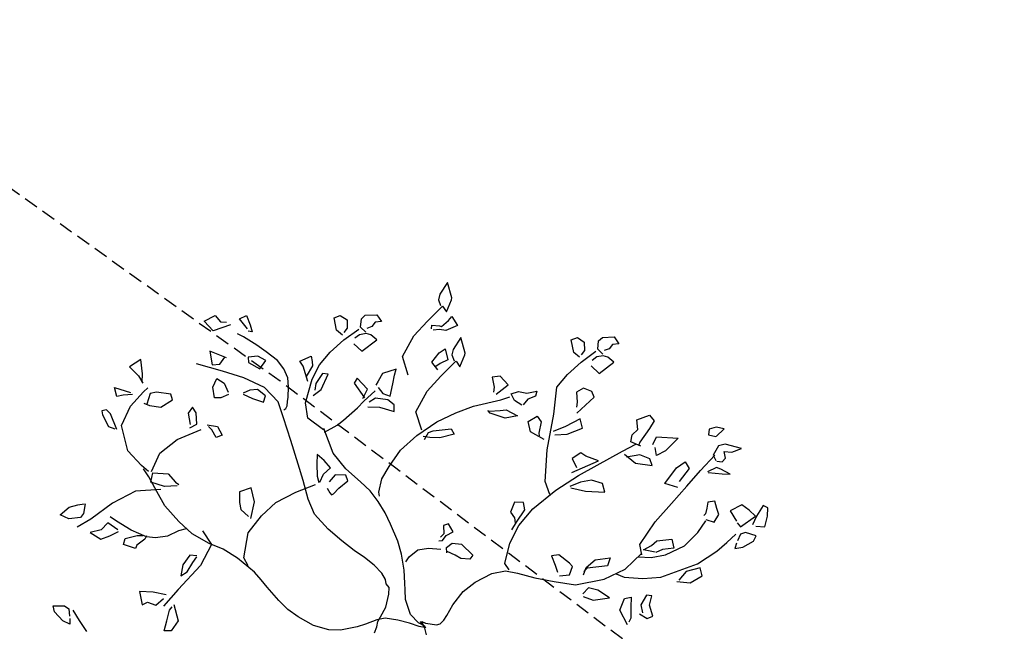
# Model space of a CAD drawing. Units: millimetres. Extents: x -157124 to 55873, y -114640 to 15978.
# Drawn here: x -149749 to -149355, y -108583 to -108338 of the extents above; entities that cross this region are included whole.
import ezdxf

# ---------------------------------------------------------------- set-up
doc = ezdxf.new("R2010")
doc.units = ezdxf.units.MM
doc.linetypes.add('HIDDEN', pattern=[9.525, 6.35, -3.175])
for name, color, linetype in [('TOP_ARVORE', 70, 'Continuous'), ('TOP_EDIFICAÇÃO', 4, 'Continuous'), ('TOP_MEIO FIO', 2, 'HIDDEN')]:
    doc.layers.add(name, color=color, linetype=linetype)
doc.styles.get("Standard").update_dxf_attribs({"font": 'arial.ttf'})
doc.dimstyles.new('COTA_SITUAÇÃO', dxfattribs={"dimtxt": 200, "dimasz": 2.5, "dimexe": 1.25, "dimexo": 0.625, "dimtad": 1, "dimdec": 0, "dimtxsty": 'Standard', "dimcen": 2.5, "dimclrd": 1, "dimclre": 1, "dimclrt": 2, "dimadec": 0, "dimazin": 0, "dimtfac": 1, "dimtdec": 0, "dimtmove": 0, "dimatfit": 3, "dimfxl": 1, "dimarcsym": 0})

# ---------------------------------------------------------------- blocks, each defined once
blk = doc.blocks.new('ARVORE')
at = {"layer": 'TOP_ARVORE', "linetype": 'Continuous', "extrusion": (-0.049208, 0.019809, 0.998592)}
for p, q in [((0.5151, 1.9753, 2441.739), (0.4794, 1.9544, 2441.7376)), ((0.5107, 1.918, 2441.7399), (0.5151, 1.9753, 2441.739)), ((-0.2811, 1.8963, 2441.7013), (-0.2377, 1.9395, 2441.7026)), ((-0.2377, 1.9395, 2441.7026), (-0.1946, 1.9298, 2441.7049)), ((-0.1946, 1.9298, 2441.7049), (-0.2169, 1.9048, 2441.7043)), ((0.4794, 1.9544, 2441.7376), (0.4582, 1.9217, 2441.7372)), ((0.4582, 1.9217, 2441.7372), (0.4766, 1.8964, 2441.7386)), ((0.4766, 1.8964, 2441.7386), (0.5101, 1.917, 2441.7399)), ((0.5734, 1.921, 2441.7429), (0.5539, 1.8911, 2441.7425)), ((0.6519, 1.9612, 2441.746), (0.5734, 1.921, 2441.7429)), ((0.6272, 1.9131, 2441.7457), (0.6519, 1.9612, 2441.746)), ((-0.2834, 1.8687, 2441.7017), (-0.2811, 1.8963, 2441.7013)), ((-0.2571, 1.8336, 2441.7037), (-0.2834, 1.8687, 2441.7017)), ((-0.2145, 1.876, 2441.705), (-0.2277, 1.8511, 2441.7048)), ((-0.2169, 1.9048, 2441.7043), (-0.2145, 1.876, 2441.705)), ((0.5539, 1.8911, 2441.7425), (0.5669, 1.8345, 2441.7443)), ((0.5965, 1.8877, 2441.7447), (0.6272, 1.9131, 2441.7457)), ((0.6255, 1.8666, 2441.7466), (0.5965, 1.8877, 2441.7447)), ((0.625, 1.8412, 2441.747), (0.6255, 1.8666, 2441.7466)), ((-0.3772, 1.8063, 2441.6983), (-0.3341, 1.8131, 2441.7003)), ((-0.3341, 1.8131, 2441.7003), (-0.304, 1.782, 2441.7024)), ((-0.2757, 1.725, 2441.705), (-0.2569, 1.8197, 2441.704)), ((-0.2188, 1.833, 2441.7056), (-0.2571, 1.8336, 2441.7037)), ((-0.2129, 1.8281, 2441.706), (-0.2334, 1.8004, 2441.7056)), ((-0.1896, 1.8401, 2441.7069), (-0.2129, 1.8281, 2441.706)), ((-0.1483, 1.8418, 2441.7089), (-0.1896, 1.8401, 2441.7069)), ((-0.1655, 1.7453, 2441.71), (-0.1483, 1.8418, 2441.7089)), ((0.5669, 1.8345, 2441.7443), (0.5957, 1.8247, 2441.7459)), ((0.5722, 1.7296, 2441.7467), (0.5728, 1.8414, 2441.7445)), ((0.6019, 1.8256, 2441.7462), (0.625, 1.8412, 2441.747)), ((0.7008, 1.8216, 2441.7512), (0.6467, 1.8077, 2441.7488)), ((0.6681, 1.7951, 2441.7501), (0.7008, 1.8216, 2441.7512)), ((0.9649, 1.826, 2441.7641), (0.9394, 1.8179, 2441.763)), ((0.9394, 1.8179, 2441.763), (0.9514, 1.7542, 2441.7648)), ((0.9942, 1.7936, 2441.7662), (0.9649, 1.826, 2441.7641)), ((-0.3924, 1.7755, 2441.6982), (-0.3772, 1.8063, 2441.6983)), ((-0.3385, 1.7363, 2441.7016), (-0.3924, 1.7755, 2441.6982)), ((-0.304, 1.782, 2441.7024), (-0.3022, 1.7532, 2441.7031)), ((-0.2334, 1.8004, 2441.7056), (-0.2387, 1.7705, 2441.7059)), ((0.1467, 1.7001, 2441.7263), (0.1776, 1.7639, 2441.7265)), ((0.1776, 1.7639, 2441.7265), (0.2156, 1.7581, 2441.7285)), ((0.2816, 1.7048, 2441.7328), (0.3711, 1.7755, 2441.7358)), ((0.3711, 1.7755, 2441.7358), (0.3668, 1.6832, 2441.7375)), ((0.6234, 1.7982, 2441.7478), (0.6037, 1.7499, 2441.7478)), ((0.6092, 1.7507, 2441.7481), (0.6681, 1.7951, 2441.7501)), ((0.6467, 1.8077, 2441.7488), (0.6234, 1.7982, 2441.7478)), ((1.0219, 1.7426, 2441.7686), (0.9942, 1.7936, 2441.7662)), ((-0.2986, 1.7382, 2441.7036), (-0.3385, 1.7363, 2441.7016)), ((-0.2847, 1.6286, 2441.7064), (-0.2757, 1.725, 2441.705)), ((-0.2233, 1.7458, 2441.7071), (-0.1655, 1.7453, 2441.71)), ((0.2156, 1.7581, 2441.7285), (0.2265, 1.7117, 2441.73)), ((0.2265, 1.7117, 2441.73), (0.2369, 1.625, 2441.7322)), ((0.47, 1.6545, 2441.7431), (0.4817, 1.7095, 2441.7426)), ((0.4817, 1.7095, 2441.7426), (0.5206, 1.6977, 2441.7447)), ((0.5753, 1.6209, 2441.749), (0.5722, 1.7296, 2441.7467)), ((0.8551, 1.7454, 2441.7603), (0.8308, 1.6799, 2441.7604)), ((0.9014, 1.7504, 2441.7625), (0.8551, 1.7454, 2441.7603)), ((0.9478, 1.7502, 2441.7648), (0.9014, 1.7504, 2441.7625)), ((0.9277, 1.6556, 2441.7656), (0.9478, 1.7502, 2441.7648)), ((0.9514, 1.7542, 2441.7648), (0.9661, 1.7057, 2441.7665)), ((0.9849, 1.7119, 2441.7673), (1.0219, 1.7426, 2441.7686)), ((0.1846, 1.6663, 2441.7288), (0.1467, 1.7001, 2441.7263)), ((0.1799, 1.6255, 2441.7294), (0.1846, 1.6663, 2441.7288)), ((0.2949, 1.6614, 2441.7343), (0.2816, 1.7048, 2441.7328)), ((0.3497, 1.6318, 2441.7376), (0.3157, 1.6583, 2441.7354)), ((0.3668, 1.6832, 2441.7375), (0.3497, 1.6318, 2441.7376)), ((0.5206, 1.6977, 2441.7447), (0.5295, 1.6117, 2441.7469)), ((0.7369, 1.6636, 2441.7561), (0.7131, 1.634, 2441.7555)), ((0.7703, 1.6414, 2441.7582), (0.7369, 1.6636, 2441.7561)), ((0.8308, 1.6799, 2441.7604), (0.8916, 1.6626, 2441.7637)), ((0.9004, 1.6595, 2441.7642), (0.9277, 1.6556, 2441.7656)), ((1.0201, 1.6769, 2441.7698), (0.967, 1.6508, 2441.7677)), ((1.0281, 1.6457, 2441.7708), (1.0201, 1.6769, 2441.7698)), ((-0.2803, 1.5416, 2441.7084), (-0.2847, 1.6286, 2441.7064)), ((-0.1729, 1.6327, 2441.7119), (-0.1859, 1.5915, 2441.712)), ((-0.1291, 1.6504, 2441.7137), (-0.1729, 1.6327, 2441.7119)), ((-0.1003, 1.6354, 2441.7154), (-0.1291, 1.6504, 2441.7137)), ((-0.1105, 1.5117, 2441.7173), (-0.1003, 1.6354, 2441.7154)), ((0.2006, 1.5944, 2441.731), (0.1799, 1.6255, 2441.7294)), ((0.2548, 1.6128, 2441.7333), (0.2006, 1.5944, 2441.731)), ((0.2369, 1.625, 2441.7322), (0.2432, 1.6102, 2441.7328)), ((0.4803, 1.5539, 2441.7456), (0.47, 1.6545, 2441.7431)), ((0.5784, 1.5001, 2441.7515), (0.5753, 1.6209, 2441.749)), ((0.7131, 1.634, 2441.7555), (0.7302, 1.6077, 2441.7569)), ((0.7302, 1.6077, 2441.7569), (0.7453, 1.5811, 2441.7581)), ((0.8007, 1.6258, 2441.76), (0.7703, 1.6414, 2441.7582)), ((0.8088, 1.5789, 2441.7613), (0.8007, 1.6258, 2441.76)), ((0.9299, 1.5459, 2441.7679), (0.9359, 1.6096, 2441.767)), ((0.967, 1.6508, 2441.7677), (0.9537, 1.6262, 2441.7675)), ((0.9537, 1.6262, 2441.7675), (0.9659, 1.5904, 2441.7688)), ((1.0088, 1.5844, 2441.771), (1.0281, 1.6457, 2441.7708)), ((-1.0762, 1.5571, 2441.6688), (-1.0636, 1.4841, 2441.6709)), ((-1.0039, 1.5129, 2441.6733), (-1.0762, 1.5571, 2441.6688)), ((-0.1859, 1.5915, 2441.712), (-0.1478, 1.556, 2441.7146)), ((-0.1478, 1.556, 2441.7146), (-0.1327, 1.5338, 2441.7158)), ((0.2013, 1.5273, 2441.7324), (0.2281, 1.6028, 2441.7322)), ((0.282, 1.5748, 2441.7354), (0.2387, 1.5197, 2441.7344)), ((0.3338, 1.5955, 2441.7376), (0.282, 1.5748, 2441.7354)), ((0.2944, 1.5278, 2441.737), (0.3679, 1.5786, 2441.7396)), ((0.3679, 1.5786, 2441.7396), (0.3338, 1.5955, 2441.7376)), ((0.5455, 1.5835, 2441.7482), (0.4803, 1.5539, 2441.7456)), ((0.7453, 1.5811, 2441.7581), (0.7458, 1.568, 2441.7584)), ((0.7674, 1.559, 2441.7597), (0.8088, 1.5789, 2441.7613)), ((0.7825, 1.4808, 2441.7619), (0.7719, 1.5544, 2441.76)), ((0.9703, 1.5789, 2441.7693), (0.9835, 1.5511, 2441.7705)), ((0.9835, 1.5511, 2441.7705), (1.0088, 1.5844, 2441.771)), ((-0.9991, 1.5047, 2441.6737), (-1.0039, 1.5129, 2441.6733)), ((-0.9759, 1.4403, 2441.6761), (-0.9991, 1.5047, 2441.6737)), ((-0.196, 1.426, 2441.7148), (-0.2803, 1.5416, 2441.7084)), ((-0.0776, 1.5025, 2441.7191), (-0.1057, 1.4199, 2441.7194)), ((-0.0342, 1.4739, 2441.7218), (-0.0776, 1.5025, 2441.7191)), ((0.1539, 1.3843, 2441.7329), (0.2013, 1.5273, 2441.7324)), ((0.2201, 1.5222, 2441.7334), (0.2944, 1.5278, 2441.737)), ((0.9223, 1.4767, 2441.7689), (0.9299, 1.5459, 2441.7679)), ((-1.0636, 1.4841, 2441.6709), (-1.049, 1.4577, 2441.6722)), ((-1.049, 1.4577, 2441.6722), (-1.0203, 1.4432, 2441.6739)), ((-0.375, 1.4121, 2441.7063), (-0.3429, 1.4545, 2441.707)), ((-0.3429, 1.4545, 2441.707), (-0.3302, 1.4309, 2441.7081)), ((-0.0729, 1.3967, 2441.7215), (-0.0342, 1.4739, 2441.7218)), ((0.5802, 1.3711, 2441.7542), (0.5784, 1.5001, 2441.7515)), ((0.7791, 1.3817, 2441.7638), (0.7825, 1.4808, 2441.7619)), ((0.8923, 1.3589, 2441.7698), (0.9223, 1.4767, 2441.7689)), ((-1.0159, 1.337, 2441.6762), (-1.0116, 1.4476, 2441.6742)), ((-1.0101, 1.4484, 2441.6743), (-0.9759, 1.4403, 2441.6761)), ((-0.9431, 1.3656, 2441.6792), (-0.9364, 1.4128, 2441.6786)), ((-0.9382, 1.4406, 2441.678), (-0.8836, 1.4266, 2441.6809)), ((-0.9364, 1.4128, 2441.6786), (-0.9382, 1.4406, 2441.678)), ((-0.8836, 1.4266, 2441.6809), (-0.9111, 1.3647, 2441.6808)), ((-0.414, 1.3885, 2441.7048), (-0.375, 1.4121, 2441.7063)), ((-0.3302, 1.4309, 2441.7081), (-0.3489, 1.3917, 2441.708)), ((-0.0948, 1.2652, 2441.723), (-0.196, 1.426, 2441.7148)), ((-0.1057, 1.4199, 2441.7194), (-0.1374, 1.3568, 2441.7191)), ((0.1428, 1.4054, 2441.7319), (0.0787, 1.3777, 2441.7293)), ((0.0817, 1.2647, 2441.7317), (0.1428, 1.4054, 2441.7319)), ((-0.9846, 1.337, 2441.6777), (-0.9512, 1.3611, 2441.6789)), ((-0.9392, 1.3462, 2441.6798), (-0.9614, 1.3221, 2441.6792)), ((-0.9512, 1.3611, 2441.6789), (-0.9431, 1.3656, 2441.6792)), ((-0.9111, 1.3647, 2441.6808), (-0.9392, 1.3462, 2441.6798)), ((-0.7556, 1.3476, 2441.6888), (-0.8279, 1.3918, 2441.6844)), ((-0.8279, 1.3918, 2441.6844), (-0.8153, 1.3188, 2441.6864)), ((-0.7508, 1.3394, 2441.6892), (-0.7556, 1.3476, 2441.6888)), ((-0.5379, 1.3824, 2441.6988), (-0.5658, 1.35, 2441.6981)), ((-0.5658, 1.35, 2441.6981), (-0.5223, 1.3195, 2441.7009)), ((-0.4777, 1.3773, 2441.7019), (-0.5379, 1.3824, 2441.6988)), ((-0.4898, 1.2995, 2441.7029), (-0.4777, 1.3773, 2441.7019)), ((-0.4323, 1.3536, 2441.7046), (-0.414, 1.3885, 2441.7048)), ((-0.3964, 1.3402, 2441.7066), (-0.4323, 1.3536, 2441.7046)), ((-0.3519, 1.3469, 2441.7087), (-0.3964, 1.3402, 2441.7066)), ((-0.3489, 1.3917, 2441.708), (-0.3472, 1.3535, 2441.7088)), ((-0.2692, 1.3071, 2441.7136), (-0.2522, 1.3593, 2441.7134)), ((-0.2522, 1.3593, 2441.7134), (-0.218, 1.3512, 2441.7152)), ((-0.218, 1.3512, 2441.7152), (-0.1866, 1.299, 2441.7178)), ((-0.1174, 1.3501, 2441.7202), (-0.0729, 1.3967, 2441.7215)), ((0.0465, 1.3722, 2441.7278), (0.0329, 1.3204, 2441.7282)), ((0.0787, 1.3777, 2441.7293), (0.0465, 1.3722, 2441.7278)), ((0.1184, 1.2761, 2441.7333), (0.1539, 1.3843, 2441.7329)), ((0.6007, 1.2292, 2441.758), (0.5802, 1.3711, 2441.7542)), ((0.6534, 1.3024, 2441.7591), (0.7065, 1.3633, 2441.7605)), ((0.7065, 1.3633, 2441.7605), (0.745, 1.3349, 2441.763)), ((0.7376, 1.2797, 2441.7637), (0.7791, 1.3817, 2441.7638)), ((0.7987, 1.1759, 2441.7688), (0.8923, 1.3589, 2441.7698)), ((0.9172, 1.3529, 2441.7711), (0.8766, 1.2885, 2441.7704)), ((0.9544, 1.3286, 2441.7734), (0.9172, 1.3529, 2441.7711)), ((-1.0157, 1.2304, 2441.6783), (-1.0159, 1.337, 2441.6762)), ((-0.972, 1.3212, 2441.6787), (-0.9846, 1.337, 2441.6777)), ((-0.8153, 1.3188, 2441.6864), (-0.8007, 1.2924, 2441.6877)), ((-0.7276, 1.2751, 2441.6916), (-0.7508, 1.3394, 2441.6892)), ((-0.5223, 1.3195, 2441.7009), (-0.5067, 1.2974, 2441.7021)), ((-0.4517, 1.2928, 2441.7049), (-0.4271, 1.3376, 2441.7052)), ((-0.2239, 1.2752, 2441.7164), (-0.2692, 1.3071, 2441.7136)), ((-0.1425, 1.2949, 2441.7201), (-0.2239, 1.2752, 2441.7164)), ((-0.1866, 1.299, 2441.7178), (-0.175, 1.2911, 2441.7185)), ((0.0329, 1.3204, 2441.7282), (0.0828, 1.3006, 2441.731)), ((0.1846, 1.3058, 2441.736), (0.1507, 1.2581, 2441.7352)), ((0.2391, 1.332, 2441.7381), (0.1846, 1.3058, 2441.736)), ((0.2008, 1.2418, 2441.738), (0.2793, 1.3065, 2441.7406)), ((0.2793, 1.3065, 2441.7406), (0.2391, 1.332, 2441.7381)), ((0.6501, 1.267, 2441.7597), (0.6534, 1.3024, 2441.7591)), ((0.745, 1.3349, 2441.763), (0.7072, 1.2901, 2441.762)), ((0.9323, 1.2582, 2441.7737), (0.9544, 1.3286, 2441.7734)), ((-0.8582, 1.2556, 2441.6856), (-0.8488, 1.293, 2441.6853)), ((-0.8524, 1.1927, 2441.6871), (-0.8582, 1.2556, 2441.6856)), ((-0.8488, 1.293, 2441.6853), (-0.7993, 1.2602, 2441.6884)), ((-0.7993, 1.2602, 2441.6884), (-0.8154, 1.2182, 2441.6884)), ((-0.8007, 1.2924, 2441.6877), (-0.772, 1.2779, 2441.6894)), ((-0.7676, 1.1718, 2441.6917), (-0.7633, 1.2824, 2441.6897)), ((-0.7618, 1.2831, 2441.6898), (-0.7276, 1.2751, 2441.6916)), ((-0.5344, 1.1714, 2441.7032), (-0.4517, 1.2928, 2441.7049)), ((-0.4557, 1.2082, 2441.7063), (-0.416, 1.2491, 2441.7075)), ((-0.416, 1.2491, 2441.7075), (-0.395, 1.2742, 2441.708)), ((-0.395, 1.2742, 2441.708), (-0.3301, 1.2913, 2441.7109)), ((-0.3301, 1.2913, 2441.7109), (-0.3702, 1.2375, 2441.71)), ((0.0111, 1.1357, 2441.7308), (-0.0948, 1.2652, 2441.723)), ((0.0818, 1.1398, 2441.7342), (0.1184, 1.2761, 2441.7333)), ((0.1507, 1.2581, 2441.7352), (0.1242, 1.2036, 2441.735)), ((0.635, 1.2211, 2441.7598), (0.6501, 1.267, 2441.7597)), ((0.6879, 1.2532, 2441.7618), (0.635, 1.2211, 2441.7598)), ((0.6911, 1.2188, 2441.7626), (0.7376, 1.2797, 2441.7637)), ((0.7072, 1.2901, 2441.762), (0.692, 1.2538, 2441.762)), ((0.8763, 1.2178, 2441.7718), (0.9323, 1.2582, 2441.7737)), ((0.8766, 1.2885, 2441.7704), (0.8789, 1.2286, 2441.7717)), ((-0.9859, 1.11, 2441.6822), (-1.0157, 1.2304, 2441.6783)), ((-0.8022, 1.1842, 2441.6897), (-0.8524, 1.1927, 2441.6871)), ((-0.8154, 1.2182, 2441.6884), (-0.8231, 1.1842, 2441.6887)), ((-0.4457, 1.203, 2441.7069), (-0.4642, 1.2063, 2441.706)), ((-0.3702, 1.2375, 2441.71), (-0.4457, 1.203, 2441.7069)), ((0.1314, 1.2021, 2441.7354), (0.2008, 1.2418, 2441.738)), ((0.6456, 1.1965, 2441.7608), (0.6007, 1.2292, 2441.758)), ((0.6313, 1.0809, 2441.7624), (0.6397, 1.2026, 2441.7604)), ((0.6379, 1.1744, 2441.7609), (0.6911, 1.2188, 2441.7626)), ((-1.2775, 1.138, 2441.6672), (-1.2341, 1.1812, 2441.6685)), ((-1.2341, 1.1812, 2441.6685), (-1.191, 1.1715, 2441.6708)), ((-1.191, 1.1715, 2441.6708), (-1.2133, 1.1465, 2441.6702)), ((-1.2133, 1.1465, 2441.6702), (-1.2108, 1.1177, 2441.6709)), ((-0.7674, 1.0651, 2441.6938), (-0.7676, 1.1718, 2441.6917)), ((-0.5802, 1.0824, 2441.7027), (-0.5344, 1.1714, 2441.7032)), ((0.0597, 0.9848, 2441.7362), (0.0818, 1.1398, 2441.7342)), ((0.734, 1.1072, 2441.767), (0.7987, 1.1759, 2441.7688)), ((-1.2798, 1.1104, 2441.6677), (-1.2775, 1.138, 2441.6672)), ((-1.2535, 1.0753, 2441.6697), (-1.2798, 1.1104, 2441.6677)), ((-1.2108, 1.1177, 2441.6709), (-1.2241, 1.0928, 2441.6708)), ((-0.8977, 1.0592, 2441.6875), (-0.9859, 1.11, 2441.6822)), ((0.0748, 1.1013, 2441.7346), (0.0111, 1.1357, 2441.7308)), ((0.6571, 1.0471, 2441.7644), (0.734, 1.1072, 2441.767)), ((-1.3887, 1.0172, 2441.6642), (-1.3736, 1.048, 2441.6643)), ((-1.3736, 1.048, 2441.6643), (-1.3305, 1.0548, 2441.6663)), ((-1.3305, 1.0548, 2441.6663), (-1.3003, 1.0237, 2441.6684)), ((-1.2721, 0.9667, 2441.6709), (-1.2533, 1.0614, 2441.67)), ((-1.2152, 1.0747, 2441.6716), (-1.2535, 1.0753, 2441.6697)), ((-1.2298, 1.0421, 2441.6715), (-1.2351, 1.0122, 2441.6718)), ((-1.2093, 1.0699, 2441.672), (-1.2298, 1.0421, 2441.6715)), ((-1.186, 1.0818, 2441.6729), (-1.2093, 1.0699, 2441.672)), ((-1.1447, 1.0836, 2441.6749), (-1.186, 1.0818, 2441.6729)), ((-1.1619, 0.987, 2441.6759), (-1.1447, 1.0836, 2441.6749)), ((-0.9658, 1.0383, 2441.6846), (-1.004, 0.9738, 2441.684)), ((-0.9506, 1.011, 2441.6859), (-0.9658, 1.0383, 2441.6846)), ((-0.7376, 0.9447, 2441.6977), (-0.7674, 1.0651, 2441.6938)), ((-0.6205, 0.98, 2441.7027), (-0.5802, 1.0824, 2441.7027)), ((0.4828, 1.0096, 2441.7565), (0.5344, 1.0712, 2441.7578)), ((0.5344, 1.0712, 2441.7578), (0.5528, 1.0311, 2441.7596)), ((0.5866, 0.9662, 2441.7625), (0.6313, 1.0809, 2441.7624)), ((0.6134, 1.0303, 2441.7626), (0.6571, 1.0471, 2441.7644)), ((0.8305, 1.0723, 2441.7724), (0.8075, 1.0568, 2441.7716)), ((0.8075, 1.0568, 2441.7716), (0.8194, 0.9983, 2441.7733)), ((0.8551, 1.0288, 2441.7745), (0.8305, 1.0723, 2441.7724)), ((-1.3349, 0.978, 2441.6676), (-1.3887, 1.0172, 2441.6642)), ((-1.3003, 1.0237, 2441.6684), (-1.2986, 0.9949, 2441.669)), ((-1.2197, 0.9875, 2441.6731), (-1.1619, 0.987, 2441.6759)), ((-0.9261, 0.9708, 2441.6879), (-0.9506, 1.011, 2441.6859)), ((-0.6037, 0.9327, 2441.7045), (-0.5412, 1.0046, 2441.7062)), ((-0.5099, 0.9951, 2441.7079), (-0.5531, 0.9293, 2441.7071)), ((-0.5412, 1.0046, 2441.7062), (-0.5099, 0.9951, 2441.7079)), ((0.066, 0.8713, 2441.7387), (0.0597, 0.9848, 2441.7362)), ((0.4754, 0.9491, 2441.7574), (0.4828, 1.0096, 2441.7565)), ((0.5528, 1.0311, 2441.7596), (0.4816, 0.95, 2441.7577)), ((0.7337, 0.9649, 2441.7698), (0.7549, 0.9932, 2441.7703)), ((0.7549, 0.9932, 2441.7703), (0.7895, 0.9529, 2441.7728)), ((0.8194, 0.9983, 2441.7733), (0.8553, 0.9738, 2441.7756)), ((0.9074, 0.9971, 2441.7777), (0.8551, 1.0288, 2441.7745)), ((0.8925, 0.9687, 2441.7775), (0.9074, 0.9971, 2441.7777)), ((-1.295, 0.9799, 2441.6695), (-1.3349, 0.978, 2441.6676)), ((-1.281, 0.8704, 2441.6724), (-1.2721, 0.9667, 2441.6709)), ((-1.004, 0.9738, 2441.684), (-0.9931, 0.9287, 2441.6854)), ((-0.8927, 0.9125, 2441.6907), (-0.9261, 0.9708, 2441.6879)), ((-0.6494, 0.894, 2441.703), (-0.7376, 0.9447, 2441.6977)), ((-0.6493, 0.8558, 2441.7038), (-0.6205, 0.98, 2441.7027)), ((-0.6161, 0.9094, 2441.7044), (-0.6037, 0.9327, 2441.7045)), ((0.001, 0.9762, 2441.7335), (-0.0332, 0.9459, 2441.7324)), ((-0.0332, 0.9459, 2441.7324), (-0.015, 0.8927, 2441.7343)), ((0.0325, 0.9529, 2441.7355), (0.001, 0.9762, 2441.7335)), ((0.0449, 0.8761, 2441.7376), (0.0325, 0.9529, 2441.7355)), ((0.4914, 0.9113, 2441.7589), (0.4754, 0.9491, 2441.7574)), ((0.4816, 0.95, 2441.7577), (0.4804, 0.9245, 2441.7581)), ((0.4969, 0.8432, 2441.7605), (0.5866, 0.9662, 2441.7625)), ((0.7572, 0.9037, 2441.7722), (0.7337, 0.9649, 2441.7698)), ((0.7895, 0.9529, 2441.7728), (0.8286, 0.9106, 2441.7755)), ((0.8476, 0.9587, 2441.7755), (0.8925, 0.9687, 2441.7775)), ((-0.9931, 0.9287, 2441.6854), (-0.9876, 0.904, 2441.6862)), ((-0.9694, 0.9042, 2441.6871), (-0.9316, 0.8976, 2441.6891)), ((-0.8889, 0.8914, 2441.6913), (-0.9422, 0.8542, 2441.6894)), ((-0.9316, 0.8976, 2441.6891), (-0.8927, 0.9125, 2441.6907)), ((-0.8461, 0.8939, 2441.6933), (-0.8889, 0.8914, 2441.6913)), ((-0.8218, 0.8685, 2441.695), (-0.8461, 0.8939, 2441.6933)), ((-0.5915, 0.8952, 2441.7059), (-0.6219, 0.8743, 2441.7048)), ((-0.6056, 0.8687, 2441.7057), (-0.6161, 0.9094, 2441.7044)), ((-0.5531, 0.9293, 2441.7071), (-0.5915, 0.8952, 2441.7059)), ((-0.015, 0.8927, 2441.7343), (0.0212, 0.8849, 2441.7363)), ((0.0212, 0.8849, 2441.7363), (0.0419, 0.8678, 2441.7376)), ((0.3238, 0.9001, 2441.7509), (0.3, 0.8704, 2441.7503)), ((0.3959, 0.9062, 2441.7543), (0.3238, 0.9001, 2441.7509)), ((0.4202, 0.9036, 2441.7555), (0.3959, 0.9062, 2441.7543)), ((0.4376, 0.8607, 2441.7573), (0.4202, 0.9036, 2441.7555)), ((0.6008, 0.9028, 2441.7645), (0.5571, 0.879, 2441.7628)), ((0.6735, 0.9142, 2441.7678), (0.6008, 0.9028, 2441.7645)), ((0.6186, 0.8469, 2441.7665), (0.6735, 0.9142, 2441.7678)), ((0.8402, 0.8738, 2441.7768), (0.7572, 0.9037, 2441.7722)), ((0.8286, 0.9106, 2441.7755), (0.8345, 0.8887, 2441.7763)), ((-1.2767, 0.7833, 2441.6743), (-1.281, 0.8704, 2441.6724)), ((-1.0052, 0.8604, 2441.6862), (-1.0842, 0.8661, 2441.6822)), ((-1.0842, 0.8661, 2441.6822), (-1.0777, 0.8352, 2441.6831)), ((-1.0777, 0.8352, 2441.6831), (-0.986, 0.8145, 2441.688)), ((-0.9908, 0.8071, 2441.6879), (-1.0052, 0.8604, 2441.6862)), ((-0.9763, 0.7999, 2441.6888), (-0.9696, 0.8799, 2441.6875)), ((-0.9422, 0.8542, 2441.6894), (-0.9524, 0.8161, 2441.6896)), ((-0.9411, 0.7926, 2441.6907), (-0.8938, 0.8329, 2441.6922)), ((-0.8938, 0.8329, 2441.6922), (-0.8218, 0.8685, 2441.695)), ((-0.6597, 0.7414, 2441.7055), (-0.6493, 0.8558, 2441.7038)), ((0.0545, 0.8295, 2441.739), (0.0449, 0.8761, 2441.7376)), ((0.0939, 0.7706, 2441.7421), (0.066, 0.8713, 2441.7387)), ((0.3, 0.8704, 2441.7503), (0.3483, 0.8469, 2441.7531)), ((0.3483, 0.8469, 2441.7531), (0.3811, 0.8289, 2441.7551)), ((0.4011, 0.8214, 2441.7562), (0.4376, 0.8607, 2441.7573)), ((0.4012, 0.7795, 2441.7571), (0.4969, 0.8432, 2441.7605)), ((0.5571, 0.879, 2441.7628), (0.5559, 0.8343, 2441.7636)), ((0.5663, 0.8253, 2441.7643), (0.6186, 0.8469, 2441.7665)), ((-1.3665, 0.7266, 2441.671), (-1.3419, 0.787, 2441.671)), ((-1.3419, 0.787, 2441.671), (-1.3175, 0.7702, 2441.6726)), ((-1.2553, 0.7009, 2441.677), (-1.2767, 0.7833, 2441.6743)), ((-1.2102, 0.7778, 2441.6777), (-1.2346, 0.7607, 2441.6768)), ((-1.1831, 0.694, 2441.6807), (-1.2102, 0.7778, 2441.6777)), ((-0.9778, 0.7523, 2441.6897), (-0.9763, 0.7999, 2441.6888)), ((0.3126, 0.7256, 2441.7538), (0.4012, 0.7795, 2441.7571)), ((-1.3358, 0.7189, 2441.6727), (-1.3665, 0.7266, 2441.671)), ((-1.3175, 0.7702, 2441.6726), (-1.3014, 0.7541, 2441.6737)), ((-1.3014, 0.7541, 2441.6737), (-1.2879, 0.6906, 2441.6756)), ((-1.2346, 0.7607, 2441.6768), (-1.226, 0.6976, 2441.6785)), ((-0.9878, 0.6534, 2441.6911), (-0.9778, 0.7523, 2441.6897)), ((-0.6468, 0.638, 2441.7082), (-0.6597, 0.7414, 2441.7055)), ((0.1471, 0.6745, 2441.7466), (0.0939, 0.7706, 2441.7421)), ((0.2298, 0.683, 2441.7505), (0.3126, 0.7256, 2441.7538)), ((-1.7508, 0.6758, 2441.6531), (-1.7364, 0.7144, 2441.653)), ((-1.6847, 0.6659, 2441.6565), (-1.7508, 0.6758, 2441.6531)), ((-1.7364, 0.7144, 2441.653), (-1.6882, 0.6905, 2441.6559)), ((-1.6882, 0.6905, 2441.6559), (-1.655, 0.6704, 2441.6579)), ((-1.2633, 0.6773, 2441.6771), (-1.3358, 0.7189, 2441.6727)), ((-1.1958, 0.5867, 2441.6822), (-1.2553, 0.7009, 2441.677)), ((-1.226, 0.6976, 2441.6785), (-1.2062, 0.6682, 2441.6801)), ((-1.1929, 0.6428, 2441.6812), (-1.1831, 0.694, 2441.6807)), ((0.1854, 0.6652, 2441.7487), (0.1471, 0.6745, 2441.7466)), ((0.1752, 0.6489, 2441.7485), (0.2298, 0.683, 2441.7505)), ((-1.655, 0.6704, 2441.6579), (-1.6727, 0.6589, 2441.6573)), ((-1.59, 0.6355, 2441.6618), (-1.6721, 0.6206, 2441.6581)), ((-1.5302, 0.6435, 2441.6646), (-1.59, 0.6355, 2441.6618)), ((-1.4555, 0.6503, 2441.6681), (-1.5302, 0.6435, 2441.6646)), ((-1.4014, 0.6406, 2441.671), (-1.4555, 0.6503, 2441.6681)), ((-1.354, 0.6201, 2441.6737), (-1.4014, 0.6406, 2441.671)), ((-0.9945, 0.6132, 2441.6916), (-0.9878, 0.6534, 2441.6911)), ((-0.6297, 0.5637, 2441.7106), (-0.6468, 0.638, 2441.7082)), ((-0.2131, 0.627, 2441.7298), (-0.2255, 0.6037, 2441.7297)), ((-0.1655, 0.6126, 2441.7325), (-0.2131, 0.627, 2441.7298)), ((0.1317, 0.5893, 2441.7476), (0.1752, 0.6489, 2441.7485)), ((-1.8793, 0.5408, 2441.6494), (-1.8568, 0.6014, 2441.6493)), ((-1.8568, 0.6014, 2441.6493), (-1.8126, 0.5968, 2441.6516)), ((-1.8126, 0.5968, 2441.6516), (-1.7892, 0.6174, 2441.6524)), ((-1.7645, 0.6206, 2441.6535), (-1.8099, 0.5368, 2441.6529)), ((-1.6721, 0.6206, 2441.6581), (-1.7053, 0.6121, 2441.6566)), ((-1.5461, 0.5971, 2441.6647), (-1.5809, 0.5576, 2441.6638)), ((-1.5012, 0.609, 2441.6667), (-1.5461, 0.5971, 2441.6647)), ((-1.4946, 0.5556, 2441.6681), (-1.5012, 0.609, 2441.6667)), ((-1.3191, 0.5886, 2441.6761), (-1.354, 0.6201, 2441.6737)), ((-1.2827, 0.5466, 2441.6787), (-1.3191, 0.5886, 2441.6761)), ((-1.1335, 0.5355, 2441.6863), (-1.1958, 0.5867, 2441.6822)), ((-1.019, 0.5398, 2441.6918), (-0.9945, 0.6132, 2441.6916)), ((-0.2255, 0.6037, 2441.7297), (-0.1948, 0.5717, 2441.7318)), ((-0.1948, 0.5717, 2441.7318), (-0.1955, 0.5466, 2441.7323)), ((-0.1799, 0.5739, 2441.7325), (-0.1655, 0.6126, 2441.7325)), ((-0.1757, 0.5415, 2441.7334), (-0.1799, 0.5739, 2441.7325)), ((-0.1298, 0.5654, 2441.7352), (-0.0889, 0.5949, 2441.7366)), ((-0.0889, 0.5949, 2441.7366), (-0.0069, 0.5916, 2441.7407)), ((-0.0069, 0.5916, 2441.7407), (-0.0049, 0.5663, 2441.7413)), ((0.099, 0.4964, 2441.7478), (0.1317, 0.5893, 2441.7476)), ((-1.8099, 0.5368, 2441.6529), (-1.8793, 0.5408, 2441.6494)), ((-1.5809, 0.5576, 2441.6638), (-1.5608, 0.5394, 2441.6652)), ((-1.5608, 0.5394, 2441.6652), (-1.4946, 0.5556, 2441.6681)), ((-1.2709, 0.5282, 2441.6797), (-1.2827, 0.5466, 2441.6787)), ((-1.2575, 0.5098, 2441.6807), (-1.2709, 0.5282, 2441.6797)), ((-1.0311, 0.5452, 2441.6911), (-1.1335, 0.5355, 2441.6863)), ((-0.91, 0.49, 2441.6982), (-1.0347, 0.5516, 2441.6908)), ((-0.595, 0.501, 2441.7135), (-0.6297, 0.5637, 2441.7106)), ((-0.1888, 0.527, 2441.733), (-0.1757, 0.5415, 2441.7334)), ((-0.1357, 0.5277, 2441.7356), (-0.1298, 0.5654, 2441.7352)), ((-0.1163, 0.5096, 2441.7369), (-0.1357, 0.5277, 2441.7356)), ((-0.0749, 0.5296, 2441.7386), (-0.1193, 0.5151, 2441.7367)), ((-0.0409, 0.5363, 2441.7401), (-0.0749, 0.5296, 2441.7386)), ((-0.0049, 0.5663, 2441.7413), (-0.0409, 0.5363, 2441.7401)), ((-1.6614, 0.4793, 2441.6614), (-1.7506, 0.446, 2441.6577)), ((-1.6661, 0.4311, 2441.6621), (-1.67, 0.4757, 2441.661)), ((-1.4091, 0.499, 2441.6734), (-1.5238, 0.4626, 2441.6685)), ((-1.4295, 0.4666, 2441.6731), (-1.4564, 0.4376, 2441.6723)), ((-1.3761, 0.4717, 2441.6756), (-1.4295, 0.4666, 2441.6731)), ((-1.3064, 0.4922, 2441.6786), (-1.4091, 0.499, 2441.6734)), ((-1.3613, 0.4401, 2441.677), (-1.3761, 0.4717, 2441.6756)), ((-1.2275, 0.4501, 2441.6833), (-1.3064, 0.4922, 2441.6786)), ((-1.2529, 0.4947, 2441.6812), (-1.2575, 0.5098, 2441.6807)), ((-1.2548, 0.4818, 2441.6814), (-1.2529, 0.4947, 2441.6812)), ((-0.8056, 0.4735, 2441.7037), (-0.91, 0.49, 2441.6982)), ((-0.7029, 0.4762, 2441.7087), (-0.8056, 0.4735, 2441.7037)), ((-0.633, 0.4756, 2441.7121), (-0.7029, 0.4762, 2441.7087)), ((-0.564, 0.4638, 2441.7158), (-0.633, 0.4756, 2441.7121)), ((-0.5785, 0.4892, 2441.7146), (-0.595, 0.501, 2441.7135)), ((-0.204, 0.4615, 2441.7336), (-0.1526, 0.5014, 2441.7353)), ((0.0852, 0.4176, 2441.7487), (0.099, 0.4964, 2441.7478)), ((-1.6303, 0.4143, 2441.6642), (-1.7574, 0.3494, 2441.6592)), ((-1.7506, 0.446, 2441.6577), (-1.693, 0.4013, 2441.6614)), ((-1.693, 0.4013, 2441.6614), (-1.6661, 0.4311, 2441.6621)), ((-1.5238, 0.4626, 2441.6685), (-1.6303, 0.4143, 2441.6642)), ((-1.4564, 0.4376, 2441.6723), (-1.4713, 0.4016, 2441.6723)), ((-1.4695, 0.3979, 2441.6725), (-1.4165, 0.4143, 2441.6747)), ((-1.4165, 0.4143, 2441.6747), (-1.3613, 0.4401, 2441.677)), ((-1.1195, 0.3882, 2441.6899), (-1.2275, 0.4501, 2441.6833)), ((-0.9187, 0.4292, 2441.699), (-0.967, 0.428, 2441.6966)), ((-0.967, 0.428, 2441.6966), (-0.9352, 0.3915, 2441.6989)), ((-0.8676, 0.424, 2441.7016), (-0.9187, 0.4292, 2441.699)), ((-0.8732, 0.3742, 2441.7023), (-0.8676, 0.424, 2441.7016)), ((-0.783, 0.4508, 2441.7052), (-0.8253, 0.4127, 2441.7039)), ((-0.755, 0.4363, 2441.7069), (-0.783, 0.4508, 2441.7052)), ((-0.7637, 0.3746, 2441.7077), (-0.755, 0.4363, 2441.7069)), ((-0.4974, 0.4443, 2441.7194), (-0.564, 0.4638, 2441.7158)), ((-0.4353, 0.4201, 2441.723), (-0.4974, 0.4443, 2441.7194)), ((-0.3479, 0.3798, 2441.7281), (-0.4353, 0.4201, 2441.723)), ((-0.2468, 0.3593, 2441.7335), (-0.2384, 0.4184, 2441.7327)), ((-0.2384, 0.4184, 2441.7327), (-0.204, 0.4615, 2441.7336)), ((0.0928, 0.3297, 2441.7508), (0.0852, 0.4176, 2441.7487)), ((-1.6264, 0.3651, 2441.6654), (-1.5804, 0.3725, 2441.6675)), ((-1.6109, 0.317, 2441.6671), (-1.6264, 0.3651, 2441.6654)), ((-1.5804, 0.3725, 2441.6675), (-1.5333, 0.3521, 2441.6702)), ((-1.0067, 0.3233, 2441.6967), (-1.1195, 0.3882, 2441.6899)), ((-0.9352, 0.3915, 2441.6989), (-0.8904, 0.3436, 2441.7021)), ((-0.858, 0.3305, 2441.7039), (-0.8732, 0.3742, 2441.7023)), ((-0.8253, 0.4127, 2441.7039), (-0.8244, 0.365, 2441.7049)), ((-0.7636, 0.3339, 2441.7085), (-0.7637, 0.3746, 2441.7077)), ((-0.2869, 0.3427, 2441.7318), (-0.3479, 0.3798, 2441.7281)), ((-1.5657, 0.282, 2441.67), (-1.6109, 0.317, 2441.6671)), ((-1.5249, 0.3445, 2441.6708), (-1.5422, 0.3043, 2441.6707)), ((-0.9289, 0.2769, 2441.7015), (-1.0067, 0.3233, 2441.6967)), ((-0.8904, 0.3436, 2441.7021), (-0.8612, 0.3255, 2441.7039)), ((-0.809, 0.3325, 2441.7063), (-0.7819, 0.3241, 2441.7078)), ((-0.7819, 0.3241, 2441.7078), (-0.7688, 0.3222, 2441.7085)), ((-0.7688, 0.3222, 2441.7085), (-0.7636, 0.3339, 2441.7085)), ((-0.2188, 0.2902, 2441.7362), (-0.2869, 0.3427, 2441.7318)), ((-0.2424, 0.3286, 2441.7343), (-0.2468, 0.3593, 2441.7335)), ((0.107, 0.2662, 2441.7528), (0.0928, 0.3297, 2441.7508)), ((-1.5422, 0.3043, 2441.6707), (-1.5657, 0.282, 2441.67)), ((-0.8427, 0.2229, 2441.7068), (-0.9289, 0.2769, 2441.7015)), ((-0.9164, 0.2062, 2441.7035), (-0.8671, 0.3061, 2441.704)), ((-0.1696, 0.2418, 2441.7396), (-0.2188, 0.2902, 2441.7362)), ((0.112, 0.2373, 2441.7536), (0.107, 0.2662, 2441.7528)), ((-0.7657, 0.1878, 2441.7113), (-0.8427, 0.2229, 2441.7068)), ((-0.1458, 0.2173, 2441.7413), (-0.1696, 0.2418, 2441.7396)), ((-0.1098, 0.1805, 2441.7438), (-0.1458, 0.2173, 2441.7413)), ((0.1005, 0.1946, 2441.7539), (0.1116, 0.211, 2441.7541)), ((0.1116, 0.211, 2441.7541), (0.112, 0.2373, 2441.7536)), ((-1.9882, 0.1672, 2441.6515), (-2.0058, 0.0985, 2441.652)), ((-1.9303, 0.1173, 2441.6553), (-1.9882, 0.1672, 2441.6515)), ((-1.5845, 0.1578, 2441.6716), (-1.6186, 0.1676, 2441.6697)), ((-1.6186, 0.1676, 2441.6697), (-1.6136, 0.1273, 2441.6707)), ((-1.5406, 0.1169, 2441.6745), (-1.5845, 0.1578, 2441.6716)), ((-1.4979, 0.1515, 2441.6759), (-1.4528, 0.1815, 2441.6776)), ((-1.4528, 0.1815, 2441.6776), (-1.404, 0.1653, 2441.6803)), ((-1.404, 0.1653, 2441.6803), (-1.4191, 0.1345, 2441.6802)), ((-0.9574, 0.0951, 2441.7037), (-0.9164, 0.2062, 2441.7035)), ((-0.6591, 0.1772, 2441.7168), (-0.7657, 0.1878, 2441.7113)), ((-0.5638, 0.1814, 2441.7214), (-0.6591, 0.1772, 2441.7168)), ((-0.4833, 0.1886, 2441.7252), (-0.5638, 0.1814, 2441.7214)), ((-0.4167, 0.1978, 2441.7283), (-0.4833, 0.1886, 2441.7252)), ((-0.353, 0.2028, 2441.7313), (-0.4167, 0.1978, 2441.7283)), ((-0.2942, 0.1988, 2441.7343), (-0.353, 0.2028, 2441.7313)), ((-0.2576, 0.188, 2441.7363), (-0.2942, 0.1988, 2441.7343)), ((-0.2398, 0.1726, 2441.7375), (-0.2576, 0.188, 2441.7363)), ((-0.215, 0.1697, 2441.7388), (-0.2398, 0.1726, 2441.7375)), ((-0.1923, 0.1426, 2441.7405), (-0.215, 0.1697, 2441.7388)), ((-0.0373, 0.1415, 2441.7481), (-0.1098, 0.1805, 2441.7438)), ((0.0317, 0.1541, 2441.7513), (0.0517, 0.1613, 2441.7521)), ((0.0517, 0.1613, 2441.7521), (0.0732, 0.1749, 2441.7529)), ((0.0732, 0.1749, 2441.7529), (0.1005, 0.1946, 2441.7539)), ((-1.901, 0.0845, 2441.6574), (-1.9303, 0.1173, 2441.6553)), ((-1.7486, 0.1394, 2441.6638), (-1.8107, 0.0969, 2441.6616)), ((-1.7213, 0.1242, 2441.6655), (-1.7486, 0.1394, 2441.6638)), ((-1.7411, 0.0538, 2441.6659), (-1.7213, 0.1242, 2441.6655)), ((-1.6136, 0.1273, 2441.6707), (-1.5657, 0.0912, 2441.6738)), ((-1.5627, -0.0122, 2441.676), (-1.5057, 0.1114, 2441.6764)), ((-1.5557, 0.0774, 2441.6746), (-1.5406, 0.1169, 2441.6745)), ((-1.4633, 0.1486, 2441.6777), (-1.4876, 0.1497, 2441.6765)), ((-1.4191, 0.1345, 2441.6802), (-1.4633, 0.1486, 2441.6777)), ((-0.1583, 0.0817, 2441.7433), (-0.1923, 0.1426, 2441.7405)), ((-0.0096, 0.1045, 2441.7502), (-0.0662, 0.0746, 2441.748)), ((0.024, 0.1373, 2441.7512), (-0.0373, 0.1415, 2441.7481)), ((0.0397, 0.1264, 2441.7522), (-0.0096, 0.1045, 2441.7502)), ((0.0598, 0.1473, 2441.7528), (0.024, 0.1373, 2441.7512)), ((0.025, 0.1487, 2441.751), (0.0327, 0.1472, 2441.7515)), ((0.0594, 0.1424, 2441.7529), (0.0317, 0.1541, 2441.7513)), ((0.0327, 0.1472, 2441.7515), (0.0594, 0.1424, 2441.7529)), ((0.0634, 0.1401, 2441.7531), (0.0397, 0.1264, 2441.7522)), ((0.0594, 0.1424, 2441.7529), (0.0963, 0.1189, 2441.7552)), ((0.0712, 0.1437, 2441.7534), (0.0598, 0.1473, 2441.7528)), ((-2.0058, 0.0985, 2441.652), (-1.9377, 0.0963, 2441.6554)), ((-1.9377, 0.0963, 2441.6554), (-1.8962, 0.0833, 2441.6577)), ((-1.8621, 0.0527, 2441.66), (-1.8596, 0.0828, 2441.6595)), ((-1.8615, -0.0488, 2441.662), (-1.8621, 0.0527, 2441.66)), ((-1.8107, 0.0969, 2441.6616), (-1.8306, 0.0682, 2441.6612)), ((-1.8306, 0.0682, 2441.6612), (-1.8064, 0.0159, 2441.6634)), ((-1.79, 0.0198, 2441.6642), (-1.7411, 0.0538, 2441.6659)), ((-1.1029, 0.0639, 2441.6971), (-1.1349, 0.0076, 2441.6967)), ((-1.0423, 0.0216, 2441.701), (-1.1029, 0.0639, 2441.6971)), ((-0.9644, -0.0083, 2441.7054), (-0.9574, 0.0951, 2441.7037)), ((-0.1447, 0.0251, 2441.7451), (-0.1583, 0.0817, 2441.7433)), ((-0.0662, 0.0746, 2441.748), (-0.1211, 0.0366, 2441.7461)), ((-1.9905, -0.0346, 2441.6554), (-1.9106, 0.0038, 2441.6585)), ((-1.8954, 0.0025, 2441.6593), (-1.9284, -0.0337, 2441.6584)), ((-1.8209, 0.0093, 2441.6629), (-1.79, 0.0198, 2441.6642)), ((-1.1349, 0.0076, 2441.6967), (-1.0972, -0.0337, 2441.6994)), ((-0.9952, -0.0561, 2441.7048), (-1.0423, 0.0216, 2441.701)), ((-0.1482, 0.0016, 2441.7454), (-0.1772, -0.0566, 2441.7452)), ((-0.1211, 0.0366, 2441.7461), (-0.1482, 0.0016, 2441.7454)), ((-0.1379, -0.0024, 2441.746), (-0.1447, 0.0251, 2441.7451)), ((-1.9489, -0.0615, 2441.6579), (-1.9905, -0.0346, 2441.6554)), ((-1.9284, -0.0337, 2441.6584), (-1.9489, -0.0615, 2441.6579)), ((-1.8273, -0.1566, 2441.6658), (-1.8615, -0.0488, 2441.662)), ((-1.5808, -0.1277, 2441.6774), (-1.5627, -0.0122, 2441.676)), ((-1.0972, -0.0337, 2441.6994), (-1.0664, -0.057, 2441.7013)), ((-0.9556, -0.1209, 2441.7081), (-0.9644, -0.0083, 2441.7054)), ((-0.124, -0.0261, 2441.7472), (-0.1379, -0.0024, 2441.746)), ((-0.1109, -0.0575, 2441.7484), (-0.124, -0.0261, 2441.7472)), ((-1.0664, -0.057, 2441.7013), (-1.0119, -0.0564, 2441.704)), ((-0.1981, -0.0965, 2441.7449), (-0.2516, -0.1684, 2441.7437)), ((-0.1772, -0.0566, 2441.7452), (-0.1981, -0.0965, 2441.7449)), ((-1.9409, -0.1489, 2441.6601), (-1.9559, -0.1693, 2441.6597)), ((-1.9117, -0.1496, 2441.6615), (-1.9409, -0.1489, 2441.6601)), ((-1.8319, -0.1883, 2441.6662), (-1.9117, -0.1496, 2441.6615)), ((-1.5476, -0.2285, 2441.681), (-1.5808, -0.1277, 2441.6774)), ((-0.8834, -0.2336, 2441.7139), (-0.9556, -0.1209, 2441.7081)), ((-1.9559, -0.1693, 2441.6597), (-1.9389, -0.1837, 2441.6609)), ((-1.9389, -0.1837, 2441.6609), (-1.874, -0.2073, 2441.6645)), ((-1.874, -0.2073, 2441.6645), (-1.8414, -0.1927, 2441.6658)), ((-1.7129, -0.232, 2441.673), (-1.8273, -0.1566, 2441.6658)), ((-1.5381, -0.2272, 2441.6815), (-1.474, -0.1771, 2441.6836)), ((-1.474, -0.1771, 2441.6836), (-1.4172, -0.1827, 2441.6866)), ((-1.3978, -0.1921, 2441.6877), (-1.4429, -0.2395, 2441.6864)), ((-1.4172, -0.1827, 2441.6866), (-1.3961, -0.1801, 2441.6875)), ((-0.2516, -0.1684, 2441.7437), (-0.2983, -0.2087, 2441.7422)), ((-1.6077, -0.2399, 2441.6783), (-1.7129, -0.232, 2441.673)), ((-1.5585, -0.2388, 2441.6807), (-1.6077, -0.2399, 2441.6783)), ((-1.5401, -0.2577, 2441.682), (-1.5882, -0.245, 2441.6794)), ((-1.4551, -0.2865, 2441.6867), (-1.5401, -0.2577, 2441.682)), ((-1.5118, -0.271, 2441.6836), (-1.5381, -0.2272, 2441.6815)), ((-1.4429, -0.2395, 2441.6864), (-1.5118, -0.271, 2441.6836)), ((-0.9062, -0.2568, 2441.7132), (-0.995, -0.2728, 2441.7091)), ((-0.7916, -0.2508, 2441.7187), (-0.9062, -0.2568, 2441.7132)), ((-0.838, -0.2486, 2441.7164), (-0.8834, -0.2336, 2441.7139)), ((-0.7371, -0.2562, 2441.7215), (-0.7916, -0.2508, 2441.7187)), ((-0.6886, -0.2637, 2441.7241), (-0.7371, -0.2562, 2441.7215)), ((-0.3731, -0.2467, 2441.7393), (-0.4633, -0.2686, 2441.7353)), ((-0.2983, -0.2087, 2441.7422), (-0.3731, -0.2467, 2441.7393)), ((-1.4468, -0.2643, 2441.6867), (-1.539, -0.3607, 2441.6841)), ((-1.374, -0.3123, 2441.6913), (-1.4551, -0.2865, 2441.6867)), ((-1.0682, -0.3014, 2441.7061), (-1.1692, -0.3242, 2441.7016)), ((-1.1395, -0.2752, 2441.7021), (-1.0564, -0.2969, 2441.7066)), ((-0.995, -0.2728, 2441.7091), (-1.0682, -0.3014, 2441.7061)), ((-1.0564, -0.2969, 2441.7066), (-1.0231, -0.4167, 2441.7106)), ((-0.5952, -0.2732, 2441.7289), (-0.6886, -0.2637, 2441.7241)), ((-0.528, -0.2762, 2441.7322), (-0.5952, -0.2732, 2441.7289)), ((-0.4633, -0.2686, 2441.7353), (-0.528, -0.2762, 2441.7322)), ((-1.539, -0.3607, 2441.6841), (-1.5864, -0.4885, 2441.6843)), ((-1.2642, -0.3241, 2441.6969), (-1.374, -0.3123, 2441.6913)), ((-1.1692, -0.3242, 2441.7016), (-1.2642, -0.3241, 2441.6969)), ((-1.2314, -0.3606, 2441.6992), (-1.2556, -0.4202, 2441.6992)), ((-1.2102, -0.326, 2441.6996), (-1.2314, -0.3606, 2441.6992)), ((-1.0716, -0.3927, 2441.7077), (-1.1014, -0.4145, 2441.7067)), ((-1.0637, -0.4315, 2441.7089), (-1.0685, -0.3973, 2441.708)), ((-1.2556, -0.4202, 2441.6992), (-1.2957, -0.4706, 2441.6983)), ((-1.1014, -0.4145, 2441.7067), (-1.094, -0.4767, 2441.7083)), ((-1.0518, -0.4889, 2441.7106), (-1.0637, -0.4315, 2441.7089)), ((-1.0231, -0.4167, 2441.7106), (-1.0235, -0.5892, 2441.714)), ((-1.5864, -0.4885, 2441.6843), (-1.6123, -0.6277, 2441.6858)), ((-1.3338, -0.4986, 2441.6969), (-1.4179, -0.5271, 2441.6934)), ((-1.3758, -0.5269, 2441.6954), (-1.3531, -0.5053, 2441.6961)), ((-1.3322, -0.514, 2441.6973), (-1.3427, -0.5643, 2441.6978)), ((-1.3381, -0.4936, 2441.6966), (-1.3322, -0.514, 2441.6973)), ((-1.2957, -0.4706, 2441.6983), (-1.3338, -0.4986, 2441.6969)), ((-1.094, -0.4767, 2441.7083), (-1.0626, -0.5261, 2441.7108)), ((-1.0626, -0.5261, 2441.7108), (-1.0518, -0.4889, 2441.7106)), ((-1.5068, -0.5449, 2441.6893), (-1.5464, -0.5502, 2441.6875)), ((-1.4179, -0.5271, 2441.6934), (-1.5068, -0.5449, 2441.6893)), ((-1.4104, -0.5812, 2441.6948), (-1.3758, -0.5269, 2441.6954)), ((-1.3427, -0.5643, 2441.6978), (-1.3358, -0.5822, 2441.6985)), ((-1.7391, -0.6587, 2441.6801), (-1.7148, -0.6191, 2441.6805)), ((-1.7148, -0.6191, 2441.6805), (-1.6931, -0.5932, 2441.6811)), ((-1.6893, -0.5892, 2441.6812), (-1.6608, -0.6323, 2441.6835)), ((-1.5339, -0.5825, 2441.6887), (-1.5346, -0.6319, 2441.6897)), ((-1.4703, -0.5731, 2441.6917), (-1.5339, -0.5825, 2441.6887)), ((-1.4802, -0.6243, 2441.6922), (-1.4616, -0.5764, 2441.6922)), ((-1.3967, -0.6092, 2441.696), (-1.4104, -0.5812, 2441.6948)), ((-1.3358, -0.5822, 2441.6985), (-1.3967, -0.6092, 2441.696)), ((-1.0235, -0.5892, 2441.714), (-1.0225, -0.7063, 2441.7164)), ((-1.747, -0.7196, 2441.681), (-1.7391, -0.6587, 2441.6801)), ((-1.6581, -0.6585, 2441.6841), (-1.699, -0.7045, 2441.683)), ((-1.6608, -0.6323, 2441.6835), (-1.6581, -0.6585, 2441.6841)), ((-1.6123, -0.6277, 2441.6858), (-1.6373, -0.7071, 2441.6861)), ((-1.5346, -0.6319, 2441.6897), (-1.5667, -0.6821, 2441.6891)), ((-1.5667, -0.6821, 2441.6891), (-1.5029, -0.6692, 2441.692)), ((-1.5029, -0.6692, 2441.692), (-1.4802, -0.6243, 2441.6922)), ((-1.0517, -0.6536, 2441.7139), (-1.1105, -0.6886, 2441.7117)), ((-0.9876, -0.6624, 2441.7172), (-0.9136, -0.7102, 2441.7218)), ((-1.699, -0.7045, 2441.683), (-1.747, -0.7196, 2441.681)), ((-1.1105, -0.6886, 2441.7117), (-1.1673, -0.7341, 2441.7098)), ((-1.0546, -0.7288, 2441.7153), (-1.0488, -0.6764, 2441.7145)), ((-0.9846, -0.7008, 2441.7181), (-0.9855, -0.6782, 2441.7177)), ((-0.956, -0.7509, 2441.7205), (-0.9846, -0.7008, 2441.7181)), ((-0.9136, -0.7102, 2441.7218), (-0.9044, -0.7751, 2441.7236)), ((-1.1673, -0.7341, 2441.7098), (-1.1088, -0.7763, 2441.7135)), ((-1.1088, -0.7763, 2441.7135), (-1.098, -0.7477, 2441.7135)), ((-1.098, -0.7477, 2441.7135), (-1.0546, -0.7288, 2441.7153)), ((-0.9314, -0.798, 2441.7227), (-0.956, -0.7509, 2441.7205)), ((-0.9044, -0.7751, 2441.7236), (-0.9314, -0.798, 2441.7227)), ((-1.4497, -1.0981, 2441.7031), (-1.4065, -1.0577, 2441.7044)), ((-1.4065, -1.0577, 2441.7044), (-1.3788, -1.054, 2441.7057)), ((-1.3788, -1.054, 2441.7057), (-1.3497, -1.0781, 2441.7076)), ((-1.2954, -1.0603, 2441.71), (-1.357, -1.0432, 2441.7066)), ((-1.3405, -1.0864, 2441.7083), (-1.3193, -1.1086, 2441.7097)), ((-1.2281, -1.0778, 2441.7136), (-1.2954, -1.0603, 2441.71)), ((-1.4235, -1.1167, 2441.7048), (-1.4497, -1.0981, 2441.7031)), ((-1.3595, -1.1205, 2441.708), (-1.4235, -1.1167, 2441.7048)), ((-1.3193, -1.1086, 2441.7097), (-1.3595, -1.1205, 2441.708))]:
    blk.add_line(p, q, dxfattribs=at)
blk = doc.blocks.new('*D215')
at = {"layer": 'TOP_EDIFICAÇÃO', "color": 1, "lineweight": -2, "transparency": 16777216}
for p, q in [((-151040.49, -102145.37), (-150229.24, -101755.79)), ((-150229.28, -101758.58), (-144881.45, -112894.81)), ((-145690.5, -113286.1), (-144879.24, -112896.53))]:
    blk.add_line(p, q, dxfattribs=at)
at = {"layer": 'TOP_EDIFICAÇÃO', "color": 1, "transparency": 16777216}
for points in [[(-150228.91, -101758.4), (-150229.66, -101758.76), (-150230.37, -101756.33)], [(-144881.08, -112894.63), (-144881.83, -112894.99), (-144880.37, -112897.07)]]:
    blk.add_solid(points, dxfattribs=at)
at = {"layer": 'TOP_EDIFICAÇÃO', "color": 2, "transparency": 16777216, "insert": (-147462.69, -107282.19), "char_height": 200, "attachment_point": 5, "rotation": 295.6512}
blk.add_mtext('12359', dxfattribs=at)

msp = doc.modelspace()

# ---------------------------------------------------------------- linework, layer by layer
at = {"layer": 'TOP_MEIO FIO', "color": 2, "ltscale": 0.9, "elevation": 560.182, "flags": 128}
msp.add_lwpolyline([(-154088.678, -105299.83), (-153290.778, -105863.81), (-152042.608, -106760.88), (-150826.858, -107636.76), (-149644.698, -108482.64), (-148822.198, -109101.96), (-148505.808, -109380.9), (-148385.458, -109561.5), (-148228.228, -109937.8), (-147964.708, -110627.4), (-147757.818, -111200.47), (-147224.028, -112570.97), (-146795.438, -113722.53)], dxfattribs=at)

# ---------------------------------------------------------------- block references
at = {"layer": 'TOP_ARVORE', "xscale": 76.19999999999997, "yscale": 76.19999999999997, "zscale": 76.19999999999997, "rotation": 317.3744901247431}
msp.add_blockref('ARVORE', (-149597.688, -108586.05, 702.562), dxfattribs=at)

# ---------------------------------------------------------------- dimensions: what is measured, and where the dimension line sits
at = {"layer": 'TOP_EDIFICAÇÃO'}
dim = msp.add_aligned_dim(p1=(-151041.056, -102145.636, 714.842), p2=(-145691.06, -113286.376, 714.842), distance=899.323, dimstyle='COTA_SITUAÇÃO', dxfattribs=at)
dim.commit()
dim.dimension.update_dxf_attribs({"geometry": '*D215', "text_midpoint": (-147462.691, -107282.192)})

doc.saveas('drawing.dxf')
